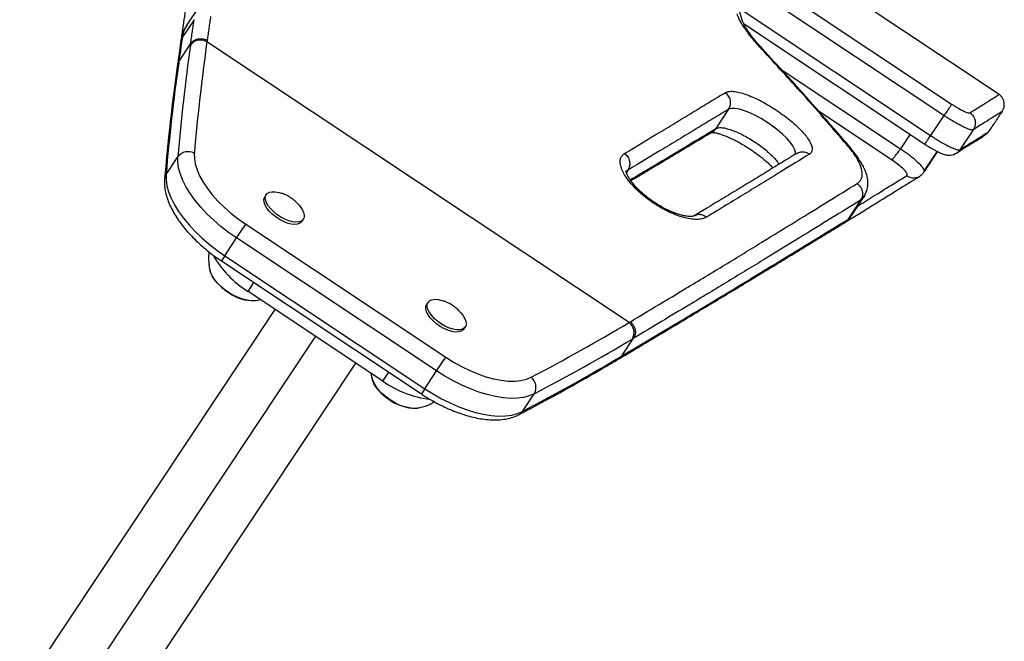
# Model space of a CAD drawing. Units: millimetres. Extents: x -380 to 269, y -364 to 380.
# Drawn here: x 153 to 169, y 165 to 174 of the extents above; entities that cross this region are included whole.
import ezdxf

# ---------------------------------------------------------------- set-up
doc = ezdxf.new("R2010")
doc.units = ezdxf.units.MM
doc.layers.add('CONTOUR', color=7, linetype='Continuous')

msp = doc.modelspace()

# ---------------------------------------------------------------- linework, layer by layer
at = {"layer": 'CONTOUR'}
for p, q in [((168.46618, 173.24127), (160.81303, 178.33195)), ((164.73074, 175.08963), (167.73375, 173.0921)), ((167.61535, 172.9141), (164.61512, 174.90977)), ((156.12011, 174.59574), (155.93383, 174.31568)), ((164.43961, 174.5813), (167.41004, 172.60545)), ((156.04372, 174.39325), (155.86063, 174.11799)), ((164.52468, 174.33355), (167.32352, 172.47183)), ((155.9909, 174.02411), (155.80925, 173.75103)), ((155.86063, 174.11799), (155.84072, 174.06594)), ((155.98773, 174.00148), (155.9909, 174.02411)), ((156.24517, 174.0763), (156.24202, 174.05405)), ((162.75762, 169.72004), (156.24202, 174.05405)), ((155.78695, 173.69201), (155.78381, 173.66964)), ((155.7897, 173.71324), (155.78669, 173.69285)), ((155.80925, 173.75103), (155.80608, 173.72839)), ((165.10589, 173.62662), (166.94639, 172.40236)), ((164.29361, 173.01045), (164.09585, 172.71315)), ((166.81592, 172.22352), (165.69529, 172.96894)), ((167.61535, 172.9141), (167.41004, 172.60545)), ((167.09411, 172.62443), (166.94639, 172.40236)), ((168.06911, 172.69529), (167.8635, 172.3862)), ((167.3086, 172.0551), (167.51433, 172.36439)), ((167.50165, 172.33846), (167.30894, 172.04875)), ((167.5073, 172.34626), (167.51579, 172.35882)), ((155.61129, 172.00453), (155.79294, 172.27761)), ((162.73845, 172.07349), (162.71519, 172.03852)), ((157.12955, 171.65164), (157.13464, 171.66044)), ((157.15734, 171.69457), (157.13464, 171.66044)), ((166.32813, 171.60693), (166.13055, 171.3099)), ((166.19605, 171.37755), (166.39651, 171.67892)), ((157.70715, 171.27962), (157.72985, 171.31375)), ((166.18031, 171.35624), (166.19043, 171.36931)), ((166.18958, 171.37005), (166.19632, 171.38011)), ((156.70063, 171.02433), (156.8418, 171.23656)), ((156.8418, 171.23656), (159.92728, 169.18418)), ((156.51898, 170.75125), (156.70063, 171.02433)), ((159.78611, 168.97195), (156.70063, 171.02433)), ((156.51898, 170.75125), (156.46548, 170.67082)), ((156.46548, 170.67082), (159.55096, 168.61844)), ((156.51898, 170.75125), (159.60446, 168.69887)), ((156.27149, 170.63098), (156.27625, 170.59415)), ((156.28605, 170.54089), (156.29385, 170.50948)), ((156.87614, 170.19967), (156.96744, 170.33693)), ((158.9577, 168.81507), (156.87614, 170.19967)), ((157.29245, 169.92275), (153.35235, 163.99934)), ((159.65521, 170.03305), (159.63251, 169.99892)), ((160.20502, 169.6181), (160.22773, 169.65223)), ((162.75762, 169.72004), (162.77691, 169.73154)), ((157.91692, 169.50737), (154.03321, 163.66874)), ((162.64542, 169.20378), (162.82707, 169.47687)), ((162.82707, 169.47687), (162.80742, 169.46519)), ((159.78611, 168.97195), (159.92728, 169.18418)), ((162.57969, 169.1486), (162.59926, 169.16023)), ((162.58039, 169.14896), (162.59977, 169.16049)), ((162.62577, 169.19211), (162.64542, 169.20378)), ((154.60199, 163.16964), (158.54139, 169.09199)), ((158.78121, 168.88943), (158.79152, 168.84916)), ((158.9577, 168.81507), (159.049, 168.95233)), ((159.60446, 168.69887), (159.78611, 168.97195)), ((159.60446, 168.69887), (159.55096, 168.61844)), ((161.11117, 168.34615), (161.29282, 168.61923)), ((159.47304, 168.39868), (159.49503, 168.40202))]:
    msp.add_line(p, q, dxfattribs=at)
at = {"layer": 'CONTOUR', "flags": 128}
for points in [[(155.93659, 174.31634), (155.91441, 174.28307), (155.88123, 174.20489), (155.86063, 174.11799), (155.86063, 174.11799), (155.86063, 174.11799)], [(155.80608, 173.72839), (155.7915, 173.70014), (155.78385, 173.6704)], [(165.32127, 172.31723), (165.32401, 172.3496), (165.31215, 172.39323), (165.28499, 172.44518), (165.24487, 172.50112), (165.19053, 172.56278), (165.1266, 172.62503), (165.05132, 172.6897), (164.97093, 172.75137), (164.88327, 172.81188), (164.7957, 172.86602), (164.70565, 172.9155), (164.6205, 172.95617), (164.53791, 172.98907), (164.46015, 173.01261), (164.3908, 173.0247), (164.33574, 173.02382), (164.29361, 173.01045), (164.2936, 173.01045), (164.2936, 173.01045)], [(156.04757, 172.33318), (156.04782, 172.25361), (156.06174, 172.16823), (156.08918, 172.07805), (156.1298, 171.98416), (156.18313, 171.88766), (156.24853, 171.78971), (156.32521, 171.69149), (156.41226, 171.59416), (156.50864, 171.49889), (156.6132, 171.40681), (156.7247, 171.31902), (156.8418, 171.23656)], [(156.70063, 171.02433), (156.57689, 171.11109), (156.4585, 171.20311), (156.34667, 171.29948), (156.24254, 171.3992), (156.14716, 171.50128), (156.06151, 171.60466), (155.98645, 171.70829), (155.92275, 171.81113), (155.87106, 171.91212), (155.8319, 172.01024), (155.80567, 172.1045), (155.79264, 172.19392), (155.79294, 172.27761)], [(155.61129, 172.00453), (155.61099, 171.92084), (155.62402, 171.83141), (155.65025, 171.73716), (155.68941, 171.63903), (155.7411, 171.53804), (155.8048, 171.4352), (155.87986, 171.33157), (155.96551, 171.22819), (156.06089, 171.12612), (156.16502, 171.02639), (156.27685, 170.93003), (156.39524, 170.838), (156.51898, 170.75125)], [(157.15225, 171.68577), (157.17326, 171.71227), (157.20533, 171.73025), (157.24716, 171.73897), (157.29703, 171.73809), (157.3529, 171.72762), (157.38668, 171.71748)], [(157.70715, 171.27962), (157.70318, 171.27416), (157.67651, 171.25181), (157.63937, 171.23839), (157.59328, 171.23445), (157.54014, 171.24016), (157.48212, 171.25528), (157.42159, 171.27919), (157.36103, 171.31091), (157.30292, 171.34915), (157.24964, 171.39233), (157.20337, 171.4387), (157.16601, 171.48635), (157.13908, 171.53333), (157.12369, 171.57772), (157.12047, 171.6177), (157.12955, 171.65164)], [(157.66014, 171.53659), (157.68102, 171.5117), (157.71333, 171.46414), (157.7346, 171.41822), (157.74395, 171.37582), (157.74101, 171.33867), (157.72589, 171.3083), (157.69921, 171.28594), (157.66207, 171.27252), (157.61599, 171.26859), (157.56285, 171.27429), (157.50482, 171.28941), (157.44429, 171.31332), (157.38373, 171.34504), (157.32562, 171.38328), (157.27235, 171.42647), (157.22608, 171.47284), (157.18872, 171.52049), (157.16179, 171.56747), (157.1464, 171.61186), (157.14318, 171.65184), (157.15225, 171.68577), (157.15225, 171.68577)], [(166.39412, 171.67788), (166.37103, 171.64257), (166.32813, 171.60693), (166.32813, 171.60693), (166.32813, 171.60693)], [(156.58926, 170.17499), (156.52202, 170.22135), (156.46002, 170.27246), (156.40513, 170.32676), (156.35903, 170.38262), (156.32312, 170.43832), (156.29848, 170.49218), (156.28983, 170.52125)], [(156.97435, 170.05885), (156.92634, 170.05655), (156.86411, 170.06297), (156.79671, 170.07895), (156.7262, 170.104), (156.65472, 170.13737), (156.58444, 170.17804), (156.5175, 170.22478), (156.45594, 170.27616), (156.40161, 170.33063), (156.35618, 170.38653), (156.32102, 170.44216), (156.2972, 170.49583), (156.29166, 170.51398)], [(160.16107, 169.87161), (160.19007, 169.8353), (160.21906, 169.78804), (160.23669, 169.74302), (160.24223, 169.70208), (160.23545, 169.66689), (160.21664, 169.6389), (160.18657, 169.61925), (160.14646, 169.60874), (160.09795, 169.60781), (160.04305, 169.6165), (159.98398, 169.63444), (159.92317, 169.66091), (159.86311, 169.69481), (159.80626, 169.73477), (159.75495, 169.77915), (159.71127, 169.82612), (159.67701, 169.87377), (159.65359, 169.92015), (159.64194, 169.96335), (159.64257, 170.00162), (159.65542, 170.03337), (159.67999, 170.05731), (159.71527, 170.07247), (159.7598, 170.07822), (159.81177, 170.07432), (159.86905, 170.06094), (159.88668, 170.05523)], [(160.20502, 169.6181), (160.19394, 169.60476), (160.16386, 169.58511), (160.12375, 169.57461), (160.07525, 169.57368), (160.02034, 169.58236), (159.96127, 169.60031), (159.90046, 169.62677), (159.84041, 169.66068), (159.78356, 169.70064), (159.73224, 169.74501), (159.68856, 169.79199), (159.65431, 169.83964), (159.63088, 169.88602), (159.61924, 169.92922), (159.61986, 169.96748), (159.63251, 169.99892)], [(159.92728, 169.18418), (160.04859, 169.10805), (160.17265, 169.03916), (160.29799, 168.97831), (160.42311, 168.92624), (160.54653, 168.88358), (160.66675, 168.85083), (160.78236, 168.82837), (160.89197, 168.81649), (160.99427, 168.81531), (161.08805, 168.82486), (161.17218, 168.84502), (161.24565, 168.87555)], [(162.62577, 169.19211), (162.60535, 169.16774), (162.58088, 169.1492)], [(159.47201, 168.3973), (159.42547, 168.39501), (159.36337, 168.40121), (159.29606, 168.41699), (159.22559, 168.44186), (159.15411, 168.47506), (159.08378, 168.51559), (159.01675, 168.56221), (158.95505, 168.61351), (158.90055, 168.66793), (158.85492, 168.72382), (158.81953, 168.77947), (158.79546, 168.8332), (158.78973, 168.85169)], [(161.29282, 168.61923), (161.21576, 168.58661), (161.12824, 168.56406), (161.03118, 168.55182), (160.92554, 168.55001), (160.81242, 168.55864), (160.69296, 168.57764), (160.56836, 168.60681), (160.43991, 168.64585), (160.30891, 168.69436), (160.17668, 168.75185), (160.04458, 168.81774), (159.91395, 168.89136), (159.78611, 168.97195)], [(159.60446, 168.69887), (159.7323, 168.61827), (159.86293, 168.54466), (159.99503, 168.47877), (160.12726, 168.42128), (160.25826, 168.37276), (160.38671, 168.33372), (160.51131, 168.30456), (160.63077, 168.28556), (160.7439, 168.27692), (160.84953, 168.27873), (160.94659, 168.29097), (161.03411, 168.31352), (161.11117, 168.34615)]]:
    msp.add_lwpolyline(points, dxfattribs=at)
at = {"layer": 'CONTOUR'}
for centre, radius, start, end in [((188.56598, 169.44744), 32.89502, 172.042324, 175.064372), ((156.14548, 173.87971), 0.19929, 61.025768, 142.33558), ((188.76361, 169.50793), 32.8378, 172.042324, 175.064372), ((188.38433, 169.17436), 32.89502, 172.042324, 175.064372), ((155.95323, 172.15431), 0.20223, 62.192237, 142.429998), ((155.72534, 171.92758), 0.13758, 145.992244, 175.261532), ((157.7043, 171.53327), 1.56982, 209.633997, 238.159808), ((157.08976, 170.97221), 0.94141, 228.910805, 243.827561), ((156.95371, 170.68703), 0.62849, 234.558614, 271.907582), ((145.99446, 197.95686), 32.8378, 297.673993, 300.696041), ((162.63414, 169.56362), 0.19929, 330.402785, 51.712598), ((146.01506, 197.75121), 32.89502, 297.673993, 300.696041), ((145.83341, 197.47812), 32.89502, 297.673993, 300.696041), ((159.37729, 169.07509), 0.62863, 200.847243, 238.1774), ((161.11715, 168.7194), 0.20223, 330.308368, 50.546128), ((159.86692, 170.09309), 1.56844, 234.570819, 263.177677), ((159.58763, 169.31069), 0.94141, 228.910805, 243.827561), ((159.46179, 169.07238), 0.67487, 231.948823, 271.075085), ((160.99613, 168.42159), 0.13758, 297.487898, 326.746038)]:
    msp.add_arc(centre, radius, start, end, dxfattribs=at)
for points, knots in [([(156.08542, 175.78173), (156.07701, 175.72203), (156.05338, 175.55436), (156.01107, 175.26888), (155.9615, 174.92852), (155.91172, 174.57486), (155.8731, 174.29641), (155.8493, 174.12904), (155.84373, 174.08984)], [0, 0, 0, 0, 0.11489317, 0.32264557, 0.52683333, 0.72518555, 0.93562934, 1, 1, 1, 1]), ([(164.50194, 174.38643), (164.49999, 174.39312), (164.47199, 174.48876), (164.41346, 174.66688), (164.32276, 174.91572), (164.24257, 175.11482), (164.19, 175.22746), (164.17278, 175.26435)], [0, 0, 0, 0, 0.02113341, 0.30234072, 0.58306301, 0.86341713, 1, 1, 1, 1]), ([(156.29825, 174.44486), (156.29403, 174.41458), (156.28553, 174.35361), (156.27234, 174.26136), (156.25891, 174.16885), (156.24972, 174.10696), (156.24517, 174.07631)], [0, 0, 0, 0, 0.24862927, 0.50061205, 0.75259483, 1, 1, 1, 1]), ([(164.77316, 173.97445), (164.77241, 173.97529), (164.74687, 174.00363), (164.69717, 174.05913), (164.60867, 174.16437), (164.52549, 174.27823), (164.45885, 174.39332), (164.43544, 174.45437), (164.42372, 174.48492)], [0, 0, 0, 0, 0.00409214, 0.138533654, 0.272873619, 0.542045839, 0.770874392, 1, 1, 1, 1]), ([(155.9909, 174.02411), (155.99541, 174.05472), (156.00453, 174.11649), (156.01786, 174.20884), (156.03099, 174.30135), (156.03948, 174.36261), (156.04372, 174.39325)], [0, 0, 0, 0, 0.24657827, 0.49771885, 0.74885942, 1, 1, 1, 1]), ([(164.81182, 173.94842), (164.79593, 173.96601), (164.75983, 174.00599), (164.70576, 174.06798), (164.65426, 174.13173), (164.6094, 174.19214), (164.57286, 174.24591), (164.54444, 174.29334), (164.5204, 174.34107), (164.50809, 174.37001), (164.50055, 174.39152), (164.49913, 174.39558)], [0, 0, 0, 0, 0.08924353, 0.20285195, 0.33097954, 0.45648531, 0.57058868, 0.68621825, 0.81926137, 0.96584179, 1, 1, 1, 1]), ([(155.91281, 174.2793), (155.91238, 174.27865), (155.8963, 174.25431), (155.87428, 174.20089), (155.85002, 174.12549), (155.84203, 174.08321), (155.83888, 174.06655)], [0, 0, 0, 0, 0.01014876, 0.38061307, 0.7560194, 1, 1, 1, 1]), ([(155.83787, 174.05812), (155.83461, 174.03378), (155.81851, 173.91352), (155.80091, 173.79098), (155.78688, 173.69324)], [0, 0, 0, 0, 0.20237817, 1, 1, 1, 1]), ([(155.86063, 174.11799), (155.85647, 174.08731), (155.84816, 174.02595), (155.83529, 173.9333), (155.82236, 173.84171), (155.81355, 173.78076), (155.80925, 173.75103)], [0, 0, 0, 0, 0.25300307, 0.50600615, 0.75900922, 1, 1, 1, 1]), ([(155.84072, 174.06594), (155.8393, 174.06365), (155.83775, 174.06114), (155.83805, 174.05837), (155.83808, 174.05812)], [0, 0, 0, 0, 0.91213417, 1, 1, 1, 1]), ([(155.9909, 174.02411), (156.0019, 174.03753), (156.02577, 174.06663), (156.07402, 174.09009), (156.12099, 174.1001), (156.16156, 174.10096), (156.20462, 174.09418), (156.2314, 174.08237), (156.24517, 174.07631)], [0, 0, 0, 0, 0.19865851, 0.43106443, 0.56053541, 0.6985192, 0.8450096, 1, 1, 1, 1]), ([(164.77316, 173.97445), (164.7878, 173.96878), (164.80316, 173.96282), (164.81023, 173.94953), (164.81056, 173.9489)], [0, 0, 0, 0, 0.9526902, 1, 1, 1, 1]), ([(166.11762, 172.46244), (165.99852, 172.6006), (165.75957, 172.8778), (165.31287, 173.38395), (164.98159, 173.74643), (164.77321, 173.97444)], [0, 0, 0, 0, 0.26934273, 0.54039156, 1, 1, 1, 1]), ([(166.15997, 172.43378), (166.01352, 172.60356), (165.69195, 172.97633), (165.24181, 173.48101), (164.93575, 173.81236), (164.81001, 173.9485)], [0, 0, 0, 0, 0.33009612, 0.72476483, 1, 1, 1, 1]), ([(155.80925, 173.75103), (155.79711, 173.73209), (155.78492, 173.71306), (155.78694, 173.6921), (155.78695, 173.69201)], [0, 0, 0, 0, 0.99545149, 1, 1, 1, 1]), ([(155.78386, 173.67043), (155.76933, 173.56437), (155.72724, 173.25719), (155.66601, 172.74462), (155.61771, 172.27259), (155.59391, 172.00326), (155.5883, 171.93973)], [0, 0, 0, 0, 0.18592748, 0.53852546, 0.89114873, 1, 1, 1, 1]), ([(162.68791, 172.33031), (162.86983, 172.4399), (163.14918, 172.60819), (163.49953, 172.81779), (163.75881, 172.97571), (164.0069, 173.12745), (164.16405, 173.22168), (164.24264, 173.2688)], [0, 0, 0, 0, 0.3180511, 0.48839842, 0.6588038, 0.82937676, 1, 1, 1, 1]), ([(164.24256, 173.26886), (164.25945, 173.27543), (164.29318, 173.28855), (164.36516, 173.29024), (164.4549, 173.27437), (164.55569, 173.24402), (164.66452, 173.20053), (164.77724, 173.14675), (164.89331, 173.08288), (165.00945, 173.01116), (165.12235, 172.93325), (165.22905, 172.85158), (165.32601, 172.76837), (165.41102, 172.68592), (165.48099, 172.60661), (165.5345, 172.53244), (165.56927, 172.46576), (165.58563, 172.40757), (165.58049, 172.36081), (165.56189, 172.33447), (165.54749, 172.32248), (165.5445, 172.31999)], [0, 0, 0, 0, 0.05857759, 0.11699212, 0.17453914, 0.23208313, 0.28585497, 0.33961821, 0.39322949, 0.44683353, 0.50050815, 0.55418435, 0.60792095, 0.66166589, 0.71550183, 0.76934554, 0.82318273, 0.87702674, 0.93134003, 0.98574008, 1, 1, 1, 1]), ([(168.01766, 172.95529), (168.07878, 172.99416), (168.20125, 173.07205), (168.33193, 173.15392), (168.41145, 173.20441), (168.45104, 173.23001), (168.46683, 173.24058), (168.46534, 173.23961), (168.46487, 173.2393)], [0, 0, 0, 0, 0.21833317, 0.43748613, 0.65689756, 0.79629141, 0.93575077, 1, 1, 1, 1]), ([(168.51504, 172.98078), (168.51805, 172.98532), (168.52414, 172.99452), (168.53568, 173.01819), (168.54531, 173.04997), (168.54923, 173.08851), (168.54416, 173.13084), (168.52873, 173.17326), (168.50225, 173.21081), (168.47994, 173.23388), (168.4661, 173.24125), (168.46596, 173.24133)], [0, 0, 0, 0, 0.10320033, 0.20947795, 0.32104576, 0.44496705, 0.57726688, 0.71487731, 0.85485082, 0.99850225, 1, 1, 1, 1]), ([(167.73375, 173.09216), (167.73282, 173.08963), (167.73096, 173.08463), (167.72003, 173.06525), (167.69768, 173.02999), (167.666, 172.984), (167.6378, 172.94455), (167.62291, 172.92435), (167.61535, 172.9141)], [0, 0, 0, 0, 0.13042975, 0.25807221, 0.50390583, 0.74432597, 0.87016761, 1, 1, 1, 1]), ([(167.73376, 173.09215), (167.74971, 173.08181), (167.78153, 173.06117), (167.84215, 173.02406), (167.91039, 172.98698), (167.97397, 172.95881), (168.00572, 172.95186), (168.01481, 172.95442), (168.01773, 172.95525)], [0, 0, 0, 0, 0.12001654, 0.23943473, 0.45887418, 0.6784413, 0.89655549, 1, 1, 1, 1]), ([(164.29361, 173.01046), (164.21505, 172.96344), (164.0579, 172.86939), (163.80979, 172.71792), (163.55036, 172.56021), (163.19986, 172.35091), (162.92038, 172.18288), (162.73845, 172.07349)], [0, 0, 0, 0, 0.170512675, 0.341074756, 0.511506497, 0.681997446, 1, 1, 1, 1]), ([(168.01766, 172.95529), (168.03287, 172.94284), (168.0658, 172.91585), (168.09121, 172.86497), (168.10105, 172.81689), (168.10055, 172.77624), (168.09116, 172.73395), (168.07659, 172.70841), (168.06911, 172.69529)], [0, 0, 0, 0, 0.19952259, 0.43220753, 0.56160402, 0.6993716, 0.8455054, 1, 1, 1, 1]), ([(168.51726, 172.97941), (168.51753, 172.97959), (168.51867, 172.98033), (168.50322, 172.97002), (168.46377, 172.94449), (168.38453, 172.89462), (168.27402, 172.82432), (168.16305, 172.75645), (168.10042, 172.71568), (168.06911, 172.69529)], [0, 0, 0, 0, 0.045568972, 0.187810598, 0.330119165, 0.553381091, 0.776904099, 0.88843745, 1, 1, 1, 1]), ([(168.31022, 172.6665), (168.34527, 172.71919), (168.41537, 172.82457), (168.48546, 172.92995), (168.52051, 172.98264)], [0, 0, 0, 0, 0.49999999, 1, 1, 1, 1]), ([(168.0691, 172.69529), (168.0691, 172.69529), (168.06549, 172.69368), (168.0554, 172.69174), (168.03124, 172.69476), (167.99586, 172.70513), (167.94995, 172.72353), (167.89539, 172.74907), (167.83394, 172.7811), (167.76576, 172.81946), (167.69179, 172.86457), (167.6408, 172.89746), (167.61535, 172.9141), (167.61535, 172.9141)], [0, 0, 0, 0, 0.00000313, 0.09433743, 0.202851, 0.31129009, 0.42296237, 0.53467487, 0.64637397, 0.75806489, 0.8787989, 0.99999687, 1, 1, 1, 1]), ([(162.77428, 171.92219), (162.79562, 171.93495), (162.91405, 172.00577), (163.11954, 172.12763), (163.38909, 172.28772), (163.72077, 172.48882), (163.94761, 172.6245), (164.09585, 172.71316)], [0, 0, 0, 0, 0.04306822, 0.23903786, 0.43482281, 0.63067513, 1, 1, 1, 1]), ([(162.78309, 171.90931), (162.83216, 171.9385), (162.97303, 172.02231), (163.1947, 172.15363), (163.4443, 172.30294), (163.6748, 172.44224), (163.87252, 172.56146), (163.99024, 172.63099), (164.04055, 172.6607)], [0, 0, 0, 0, 0.10540258, 0.30261574, 0.49734681, 0.68582327, 0.86572443, 1, 1, 1, 1]), ([(164.02649, 172.65373), (164.02628, 172.65365), (164.02502, 172.65316), (164.03105, 172.65468), (164.04568, 172.65489), (164.0712, 172.65214), (164.10645, 172.64535), (164.15214, 172.63321), (164.20856, 172.61431), (164.27328, 172.58856), (164.34412, 172.55645), (164.41944, 172.51825), (164.49774, 172.47455), (164.57694, 172.42649), (164.65544, 172.37478), (164.73162, 172.32054), (164.80402, 172.26496), (164.87073, 172.20925), (164.93011, 172.1556), (164.96302, 172.12201), (164.97883, 172.10587)], [0, 0, 0, 0, 0.01087218, 0.06609014, 0.11645389, 0.15949609, 0.20543569, 0.25928579, 0.31658002, 0.37600248, 0.43680535, 0.49911486, 0.56190085, 0.62562669, 0.6892197, 0.7527458, 0.81674402, 0.8796364, 0.94215969, 1, 1, 1, 1]), ([(164.03998, 172.66211), (164.04221, 172.66291), (164.0662, 172.67148), (164.08175, 172.69333), (164.09585, 172.71316)], [0, 0, 0, 0, 0.0929799, 1, 1, 1, 1]), ([(164.09585, 172.71315), (164.09585, 172.71315), (164.10804, 172.71899), (164.13547, 172.72881), (164.19172, 172.72895), (164.25902, 172.7168), (164.3328, 172.69463), (164.41485, 172.66231), (164.50155, 172.62124), (164.59183, 172.57188), (164.68146, 172.5168), (164.76934, 172.45638), (164.85141, 172.39381), (164.92678, 172.32949), (164.99173, 172.26657), (165.04264, 172.2104), (165.065, 172.17823), (165.07455, 172.16449)], [0, 0, 0, 0, 0.00000161, 0.07883365, 0.1598818, 0.23028996, 0.30276285, 0.37363055, 0.44656128, 0.51759411, 0.59066645, 0.66152035, 0.73440288, 0.80473331, 0.87708086, 0.94754106, 1, 1, 1, 1]), ([(167.81508, 172.33773), (167.83346, 172.35018), (167.88387, 172.38433), (167.95669, 172.43037), (168.0335, 172.47761), (168.10021, 172.51741), (168.15746, 172.55139), (168.20631, 172.58166), (168.24147, 172.60571), (168.2599, 172.61937), (168.27156, 172.62905), (168.27906, 172.6355), (168.28722, 172.64377), (168.29533, 172.65217), (168.30166, 172.66074), (168.30347, 172.66321)], [0, 0, 0, 0, 0.06801892, 0.18650936, 0.30485816, 0.42331616, 0.54287652, 0.66688521, 0.78670065, 0.9005552, 0.9441233, 0.96888489, 0.98666962, 0.99617038, 1, 1, 1, 1]), ([(167.8635, 172.3862), (167.90257, 172.41135), (167.98072, 172.46168), (168.08007, 172.52132), (168.16103, 172.57303), (168.23764, 172.62093), (168.29723, 172.65883), (168.30598, 172.66476), (168.31022, 172.66764)], [0, 0, 0, 0, 0.14064763, 0.28135363, 0.42224925, 0.56321107, 0.78816338, 1, 1, 1, 1]), ([(168.31022, 172.66764), (168.3109, 172.66809), (168.31183, 172.6687), (168.31146, 172.66845), (168.31136, 172.66838)], [0, 0, 0, 0, 0.73298125, 1, 1, 1, 1]), ([(167.322, 172.47297), (167.34037, 172.46105), (167.37666, 172.43749), (167.43005, 172.40496), (167.48121, 172.37618), (167.53151, 172.35028), (167.58335, 172.32697), (167.63044, 172.31066), (167.67661, 172.30247), (167.7177, 172.30185), (167.75042, 172.30763), (167.77071, 172.31429), (167.77802, 172.31711), (167.78186, 172.31869), (167.78373, 172.3195), (167.78465, 172.31989)], [0, 0, 0, 0, 0.10981416, 0.2170403, 0.32049395, 0.42990688, 0.55399529, 0.69967271, 0.78964777, 0.87100704, 0.95168801, 0.97735683, 0.98891745, 0.99454383, 1, 1, 1, 1]), ([(167.32374, 172.47569), (167.32359, 172.47548), (167.32322, 172.47493), (167.34045, 172.50082), (167.37044, 172.54591), (167.39684, 172.5856), (167.41004, 172.60545)], [0, 0, 0, 0, 0.17396589, 0.44931059, 0.7246553, 1, 1, 1, 1]), ([(167.41004, 172.60545), (167.41005, 172.60545), (167.42677, 172.59451), (167.4669, 172.56851), (167.53035, 172.52893), (167.6192, 172.47685), (167.70286, 172.43331), (167.77274, 172.40277), (167.8167, 172.38775), (167.84675, 172.38258), (167.85906, 172.38424), (167.8635, 172.3862), (167.8635, 172.3862)], [0, 0, 0, 0, 0.000003149, 0.080018541, 0.191677475, 0.303146867, 0.517160786, 0.642621263, 0.76805091, 0.883961724, 0.999996851, 1, 1, 1, 1]), ([(163.95057, 171.3452), (163.9293, 171.33597), (163.88681, 171.31755), (163.80233, 171.30807), (163.70145, 171.31711), (163.59151, 171.34174), (163.47565, 171.38098), (163.35812, 171.43207), (163.23959, 171.49499), (163.12334, 171.5675), (163.01284, 171.64806), (162.9108, 171.73404), (162.82073, 171.82312), (162.74447, 171.91265), (162.68482, 171.99996), (162.64278, 172.08263), (162.62022, 172.15792), (162.61643, 172.2245), (162.63405, 172.27909), (162.66182, 172.31064), (162.6819, 172.32605), (162.68686, 172.32974), (162.68777, 172.33041)], [0, 0, 0, 0, 0.05859782, 0.11702624, 0.1743369, 0.23164449, 0.28518929, 0.33872564, 0.39211842, 0.4455042, 0.49897573, 0.55244899, 0.60599932, 0.65955798, 0.71322124, 0.76689217, 0.82055814, 0.87423077, 0.92835926, 0.98257389, 0.99681223, 1, 1, 1, 1]), ([(165.3459, 172.32962), (165.29773, 172.30055), (165.17814, 172.22836), (164.97435, 172.10311), (164.73534, 171.95626), (164.4846, 171.80324), (164.22909, 171.6491), (163.98901, 171.50403), (163.83137, 171.40729), (163.76228, 171.36489)], [0, 0, 0, 0, 0.10347461, 0.25691836, 0.41903907, 0.57816996, 0.7336172, 0.88323539, 1, 1, 1, 1]), ([(165.54468, 172.31986), (165.5438, 172.31933), (165.39732, 172.23039), (165.16216, 172.08538), (164.82359, 171.87694), (164.54471, 171.70717), (164.25395, 171.53146), (164.05162, 171.40735), (163.95046, 171.34529)], [0, 0, 0, 0, 0.001875803, 0.31464824, 0.485874198, 0.657099799, 0.828549612, 1, 1, 1, 1]), ([(165.34601, 172.32934), (165.36606, 172.33891), (165.40718, 172.35853), (165.48043, 172.35539), (165.52315, 172.33179), (165.5445, 172.31999)], [0, 0, 0, 0, 0.32227983, 0.66113991, 1, 1, 1, 1]), ([(166.11762, 172.46244), (166.13137, 172.45735), (166.14906, 172.4508), (166.15761, 172.43537), (166.15952, 172.43193)], [0, 0, 0, 0, 0.77712844, 1, 1, 1, 1]), ([(166.27681, 171.86509), (166.28971, 171.87508), (166.3155, 171.89504), (166.34259, 171.93296), (166.35592, 171.97979), (166.3577, 172.04999), (166.33496, 172.133), (166.28892, 172.2262), (166.24279, 172.30137), (166.18597, 172.38023), (166.14049, 172.43495), (166.11766, 172.46243)], [0, 0, 0, 0, 0.09998735, 0.19985226, 0.30284991, 0.40583536, 0.60121617, 0.70238184, 0.80355774, 0.90137816, 1, 1, 1, 1]), ([(166.37924, 171.66558), (166.38357, 171.67152), (166.39959, 171.69351), (166.42089, 171.74089), (166.43916, 171.8055), (166.44475, 171.87486), (166.4385, 171.94466), (166.4207, 172.01565), (166.39183, 172.08884), (166.35086, 172.168), (166.29588, 172.25535), (166.23221, 172.34443), (166.18352, 172.40479), (166.16086, 172.43288)], [0, 0, 0, 0, 0.03042934, 0.112621795, 0.200318666, 0.285478539, 0.370583093, 0.458391444, 0.550232728, 0.654305644, 0.769688913, 0.892836845, 1, 1, 1, 1]), ([(166.81593, 172.22352), (166.82006, 172.22947), (166.82637, 172.23857), (166.84471, 172.26401), (166.86582, 172.29312), (166.89186, 172.32859), (166.92104, 172.36816), (166.93749, 172.39035), (166.94639, 172.40236)], [0, 0, 0, 0, 0.239283483, 0.365414694, 0.495528699, 0.716078327, 0.846299735, 1, 1, 1, 1]), ([(166.94639, 172.40236), (166.94639, 172.40236), (166.967, 172.38835), (167.00844, 172.36001), (167.07126, 172.31429), (167.13228, 172.2659), (167.20296, 172.20496), (167.25881, 172.14815), (167.29504, 172.1002), (167.30923, 172.0728), (167.30873, 172.06163), (167.30857, 172.05809)], [0, 0, 0, 0, 0.00000335, 0.1060843, 0.21353209, 0.33574709, 0.4616628, 0.6756961, 0.80429847, 0.93794613, 1, 1, 1, 1]), ([(167.50165, 172.33846), (167.50165, 172.33846), (167.50821, 172.34341), (167.50976, 172.35163), (167.51131, 172.35985)], [0, 0, 0, 0, 0.000021452, 1, 1, 1, 1]), ([(167.77417, 172.31944), (167.78747, 172.32382), (167.82398, 172.33586), (167.84814, 172.36663), (167.8635, 172.3862)], [0, 0, 0, 0, 0.36426034, 1, 1, 1, 1]), ([(167.04395, 171.98738), (167.04807, 171.99362), (167.05653, 172.00642), (167.02855, 172.04923), (166.9756, 172.1033), (166.9034, 172.16365), (166.84453, 172.20398), (166.81595, 172.22356)], [0, 0, 0, 0, 0.20070254, 0.41224011, 0.59456141, 0.80319026, 1, 1, 1, 1]), ([(162.73845, 172.07349), (162.73845, 172.07349), (162.73485, 172.07081), (162.72129, 172.06066), (162.71107, 172.04802), (162.70357, 172.03873)], [0, 0, 0, 0, 0.00001937, 0.26558019, 1, 1, 1, 1]), ([(163.76989, 171.36904), (163.76817, 171.36817), (163.7645, 171.36633), (163.75833, 171.36376), (163.74409, 171.35912), (163.7202, 171.35584), (163.68795, 171.35594), (163.64609, 171.36), (163.59415, 171.36943), (163.53248, 171.3856), (163.46371, 171.40889), (163.3902, 171.43883), (163.31362, 171.47539), (163.23553, 171.51804), (163.1581, 171.56559), (163.08294, 171.61745), (163.01151, 171.67239), (162.94532, 171.72907), (162.88585, 171.78635), (162.83403, 171.84267), (162.79103, 171.89619), (162.7575, 171.94543), (162.73336, 171.98871), (162.71882, 172.02318), (162.71218, 172.04746), (162.71129, 172.05917), (162.71135, 172.05961), (162.71137, 172.05975)], [0, 0, 0, 0, 0.01174461, 0.02503736, 0.07454567, 0.11615286, 0.1502201, 0.18660339, 0.22781615, 0.27107687, 0.3152428, 0.36008824, 0.40584959, 0.45177975, 0.49824253, 0.54439192, 0.59056186, 0.63703245, 0.68244847, 0.72795186, 0.77289031, 0.81595197, 0.85952268, 0.90078583, 0.94060431, 0.98127848, 1, 1, 1, 1]), ([(167.2585, 171.99063), (167.27013, 172.00002), (167.28789, 172.01437), (167.30009, 172.03425), (167.3043, 172.04111)], [0, 0, 0, 0, 0.654665428, 1, 1, 1, 1]), ([(167.30857, 172.05809), (167.30913, 172.05448), (167.31025, 172.04723), (167.30621, 172.04321), (167.30418, 172.04119)], [0, 0, 0, 0, 0.49782651, 1, 1, 1, 1]), ([(155.5883, 171.93973), (155.58725, 171.92238), (155.58446, 171.87636), (155.58984, 171.79944), (155.60669, 171.70835), (155.63521, 171.61403), (155.67517, 171.51717), (155.72614, 171.41893), (155.78735, 171.3205), (155.85794, 171.22286), (155.93706, 171.12678), (156.02394, 171.03288), (156.1178, 170.94179), (156.21785, 170.85408), (156.32332, 170.77041), (156.40692, 170.71012), (156.45496, 170.67788), (156.46548, 170.67082)], [0, 0, 0, 0, 0.04090688, 0.10849531, 0.17782353, 0.24937791, 0.32247949, 0.39634477, 0.47028589, 0.5439604, 0.61727818, 0.69024578, 0.76291263, 0.83534351, 0.90760636, 0.97976804, 1, 1, 1, 1]), ([(162.77691, 169.73154), (162.92189, 169.81906), (163.21183, 169.9941), (163.70404, 170.28824), (164.24254, 170.61439), (164.81227, 170.96238), (165.34211, 171.28767), (165.83463, 171.5919), (166.12948, 171.77402), (166.27687, 171.86505)], [0, 0, 0, 0, 0.1033297, 0.20665863, 0.36533931, 0.52402085, 0.68270837, 0.8413961, 1, 1, 1, 1]), ([(164.59019, 170.35204), (164.61045, 170.36429), (164.72371, 170.43275), (164.92019, 170.55195), (165.17891, 170.70921), (165.42642, 170.86011), (165.66366, 171.00512), (165.89065, 171.14419), (166.10753, 171.27736), (166.31429, 171.4046), (166.51073, 171.52574), (166.69666, 171.64059), (166.8714, 171.74883), (167.03328, 171.84889), (167.15681, 171.92474), (167.22354, 171.96417), (167.24349, 171.97595)], [0, 0, 0, 0, 0.01741572, 0.09735211, 0.17716716, 0.2568382, 0.33636716, 0.41574311, 0.49524221, 0.57470161, 0.65409293, 0.73338816, 0.81255885, 0.89036549, 0.96722931, 1, 1, 1, 1]), ([(166.27681, 171.86509), (166.29146, 171.85253), (166.32339, 171.82514), (166.34849, 171.77463), (166.35859, 171.72692), (166.35852, 171.6866), (166.34965, 171.64477), (166.33544, 171.61979), (166.32813, 171.60693)], [0, 0, 0, 0, 0.19640131, 0.42804735, 0.5577022, 0.69624994, 0.84368472, 1, 1, 1, 1]), ([(166.29274, 171.5229), (166.3181, 171.53844), (166.47836, 171.63662), (166.73379, 171.79558), (166.94063, 171.92343), (167.04401, 171.98734)], [0, 0, 0, 0, 0.08597632, 0.54313314, 1, 1, 1, 1]), ([(167.04395, 171.98738), (167.0657, 171.97567), (167.10919, 171.95225), (167.18241, 171.95363), (167.23509, 171.96874), (167.25433, 171.98896), (167.25719, 171.99197)], [0, 0, 0, 0, 0.31494604, 0.62990474, 0.94487407, 1, 1, 1, 1]), ([(157.65813, 171.538), (157.64355, 171.5537), (157.61106, 171.58869), (157.55097, 171.63646), (157.48016, 171.67907), (157.42441, 171.7058), (157.39293, 171.71479), (157.38804, 171.71619)], [0, 0, 0, 0, 0.19631216, 0.43740156, 0.69995575, 0.95334766, 1, 1, 1, 1]), ([(166.32813, 171.60693), (166.18069, 171.51603), (165.88572, 171.33418), (165.39303, 171.03041), (164.86294, 170.7056), (164.29296, 170.35812), (163.75425, 170.03249), (163.26196, 169.73888), (162.97203, 169.5642), (162.82707, 169.47687)], [0, 0, 0, 0, 0.15859164, 0.31728807, 0.4759843, 0.63469514, 0.79340513, 0.89670218, 1, 1, 1, 1]), ([(162.60019, 169.16204), (162.61458, 169.17083), (162.74774, 169.25225), (162.99156, 169.39854), (163.32922, 169.6004), (163.65409, 169.79327), (163.96628, 169.97847), (164.26489, 170.15619), (164.54958, 170.32698), (164.8182, 170.49033), (165.0729, 170.64679), (165.3166, 170.79724), (165.55305, 170.94327), (165.78173, 171.08348), (165.95524, 171.18912), (166.04979, 171.24505), (166.07347, 171.25906)], [0, 0, 0, 0, 0.01022313, 0.09462633, 0.17837855, 0.26134383, 0.34341734, 0.42452522, 0.50462273, 0.5836608, 0.66030059, 0.73749794, 0.81550749, 0.89422123, 0.97350762, 1, 1, 1, 1]), ([(162.64542, 169.20378), (162.78554, 169.28764), (163.06577, 169.45537), (163.55017, 169.74226), (164.08687, 170.0643), (164.65959, 170.41108), (165.19204, 170.73511), (165.68671, 171.03807), (165.98263, 171.21931), (166.13055, 171.3099)], [0, 0, 0, 0, 0.10029182, 0.20058298, 0.36049632, 0.52041061, 0.68030943, 0.84020848, 1, 1, 1, 1]), ([(163.95057, 171.3452), (163.93184, 171.35739), (163.89347, 171.38237), (163.83698, 171.38773), (163.79567, 171.38069), (163.77785, 171.37205), (163.77019, 171.36834)], [0, 0, 0, 0, 0.333006952, 0.682027148, 0.863443372, 1, 1, 1, 1]), ([(166.13055, 171.3099), (166.11643, 171.29014), (166.10067, 171.26809), (166.07624, 171.25939), (166.0737, 171.25848)], [0, 0, 0, 0, 0.89628202, 1, 1, 1, 1]), ([(166.09202, 171.26931), (166.10228, 171.27734), (166.12331, 171.29379), (166.15125, 171.31815), (166.16579, 171.3374), (166.16876, 171.34134)], [0, 0, 0, 0, 0.43109951, 0.883773, 1, 1, 1, 1]), ([(166.13055, 171.3099), (166.13055, 171.3099), (166.14546, 171.32072), (166.17039, 171.33739), (166.18431, 171.36109), (166.18958, 171.37005)], [0, 0, 0, 0, 0.00000869, 0.62199006, 1, 1, 1, 1]), ([(156.27672, 170.80873), (156.27547, 170.80237), (156.2686, 170.76752), (156.26578, 170.70241), (156.27016, 170.64441), (156.27236, 170.61531)], [0, 0, 0, 0, 0.10014361, 0.54856616, 1, 1, 1, 1]), ([(156.27236, 170.61531), (156.27635, 170.58397), (156.28074, 170.54955), (156.29124, 170.51672), (156.29218, 170.51378)], [0, 0, 0, 0, 0.91048023, 1, 1, 1, 1]), ([(162.60199, 169.15904), (162.66733, 169.19849), (162.85118, 169.30947), (163.14303, 169.48326), (163.47515, 169.68101), (163.78857, 169.86876), (164.08691, 170.04819), (164.32891, 170.19403), (164.46971, 170.27919), (164.51806, 170.30843)], [0, 0, 0, 0, 0.0939057, 0.26421237, 0.43222878, 0.59734596, 0.75496945, 0.91586013, 1, 1, 1, 1]), ([(156.9715, 170.05885), (156.97376, 170.05902), (157.00424, 170.0613), (157.03399, 170.06912), (157.06153, 170.07636)], [0, 0, 0, 0, 0.07437419, 1, 1, 1, 1]), ([(160.04793, 169.97341), (160.02465, 169.98828), (159.97808, 170.01803), (159.92347, 170.04379), (159.89249, 170.05272), (159.88808, 170.05399)], [0, 0, 0, 0, 0.46137946, 0.92320727, 1, 1, 1, 1]), ([(160.15934, 169.87195), (160.15043, 169.88233), (160.12472, 169.91228), (160.08637, 169.94536), (160.05673, 169.96699), (160.04793, 169.97341)], [0, 0, 0, 0, 0.27147291, 0.78368308, 1, 1, 1, 1]), ([(162.77691, 169.73154), (162.78783, 169.72119), (162.80907, 169.70105), (162.83197, 169.66397), (162.84686, 169.62622), (162.85579, 169.57903), (162.85281, 169.52547), (162.83519, 169.4922), (162.82707, 169.47687)], [0, 0, 0, 0, 0.15499001, 0.30148012, 0.43946374, 0.56893465, 0.8013408, 1, 1, 1, 1]), ([(161.06031, 168.2999), (161.15658, 168.35077), (161.43547, 168.49815), (161.8899, 168.74819), (162.29851, 168.98215), (162.52704, 169.11735), (162.5809, 169.14921)], [0, 0, 0, 0, 0.18592273, 0.5386094, 0.89126856, 1, 1, 1, 1]), ([(162.64542, 169.20378), (162.63263, 169.18529), (162.6197, 169.16661), (162.59945, 169.16035), (162.59923, 169.16028)], [0, 0, 0, 0, 0.98934054, 1, 1, 1, 1]), ([(158.77327, 168.93775), (158.77572, 168.91834), (158.77948, 168.88867), (158.7882, 168.86017), (158.79121, 168.85032)], [0, 0, 0, 0, 0.65458356, 1, 1, 1, 1]), ([(159.55096, 168.61844), (159.57099, 168.60533), (159.62881, 168.56749), (159.72687, 168.50914), (159.8451, 168.44585), (159.96468, 168.38928), (160.08468, 168.33985), (160.20431, 168.29804), (160.32279, 168.26427), (160.43939, 168.239), (160.55338, 168.22269), (160.66405, 168.21585), (160.77052, 168.21906), (160.87161, 168.23282), (160.96267, 168.25672), (161.02423, 168.28143), (161.05454, 168.29694), (161.06031, 168.2999)], [0, 0, 0, 0, 0.03822162, 0.11034589, 0.18254912, 0.2548791, 0.32740653, 0.40020701, 0.47336029, 0.54694545, 0.62102686, 0.69562135, 0.77063221, 0.84560701, 0.91972906, 0.98472421, 1, 1, 1, 1]), ([(159.46893, 168.39716), (159.49596, 168.40148), (159.55198, 168.41042), (159.63423, 168.43761), (159.70165, 168.46663), (159.73855, 168.49017), (159.75038, 168.49773)], [0, 0, 0, 0, 0.27254434, 0.56490241, 0.8604275, 1, 1, 1, 1])]:
    msp.add_open_spline(points, degree=3, knots=knots, dxfattribs=at)
for points in [[(164.29361, 173.01046), (164.30431, 173.03159), (164.32573, 173.07385), (164.32377, 173.14835), (164.2971, 173.21899), (164.26079, 173.2522), (164.24264, 173.2688)], [(162.68791, 172.33031), (162.7056, 172.31329), (162.74098, 172.27926), (162.76716, 172.2086), (162.76938, 172.13497), (162.74876, 172.09398), (162.73845, 172.07349)]]:
    msp.add_open_spline(points, degree=3, dxfattribs=at)

doc.saveas('drawing.dxf')
